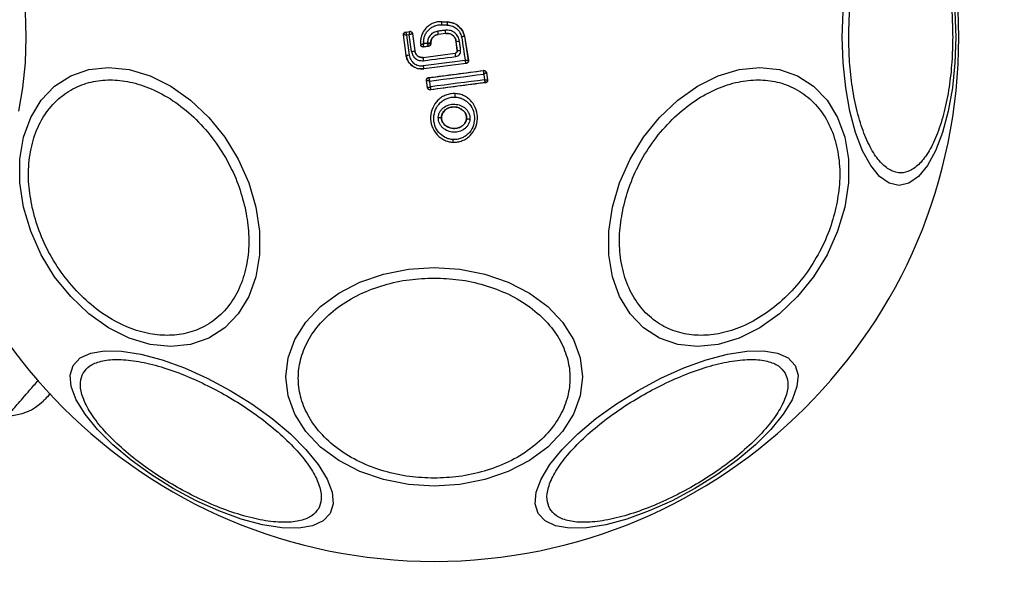
# Model space of a CAD drawing. Units: millimetres. Extents: x -663 to 21528, y -410 to 15997.
# Drawn here: x 19860 to 19938, y 1398 to 1443 of the extents above; entities that cross this region are included whole.
import ezdxf

# ---------------------------------------------------------------- set-up
doc = ezdxf.new("R2010")
doc.units = ezdxf.units.MM
doc.layers.add('Dimensions', color=7, linetype='Continuous')
doc.styles.get("Standard").update_dxf_attribs({"font": 'arial.ttf'})
doc.dimstyles.new('Leikkiset keinu', dxfattribs={"dimtxt": 150, "dimasz": 2.5, "dimexe": 0.06, "dimexo": 0.625, "dimtad": 0, "dimtih": 1, "dimtoh": 1, "dimdec": 0, "dimtxsty": 'Standard', "dimcen": 2.5, "dimadec": 0, "dimazin": 0, "dimtfac": 1, "dimtmove": 0, "dimatfit": 3, "dimfxl": 1, "dimarcsym": 0})

# ---------------------------------------------------------------- blocks, each defined once
blk = doc.blocks.new('*D3')
at = {"layer": 'Defpoints', "color": 0}
for p in [(759.415, 6441.222), (21526.174, 6441.222), (21526.174, -311.158)]:
    blk.add_point(p, dxfattribs=at)
at = {"layer": 'Dimensions', "color": 0, "lineweight": -2}
for p, q in [((759.415, 6440.597), (759.415, -311.218)), ((21526.174, 6440.597), (21526.174, -311.218)), ((761.915, -311.158), (10859.045, -311.158)), ((21523.674, -311.158), (11426.545, -311.158))]:
    blk.add_line(p, q, dxfattribs=at)
at = {"layer": 'Dimensions', "color": 0}
for points in [[(761.915, -310.741), (761.915, -311.575), (759.415, -311.158)], [(21523.674, -311.575), (21523.674, -310.741), (21526.174, -311.158)]]:
    blk.add_solid(points, dxfattribs=at)
at = {"layer": 'Dimensions', "color": 0, "insert": (11142.795, -311.158), "char_height": 150, "attachment_point": 5}
blk.add_mtext('20767', dxfattribs=at)

msp = doc.modelspace()

# ---------------------------------------------------------------- linework, layer by layer
at = {"color": 0, "linetype": 'Continuous', "lineweight": 25}
for p, q in [((19893.404, 1442.454), (19893.403, 1442.447)), ((19893.403, 1442.447), (19893.864, 1442.425)), ((19893.404, 1442.454), (19893.864, 1442.432)), ((19893.864, 1442.425), (19893.864, 1442.432)), ((19890.366, 1441.406), (19890.374, 1441.4)), ((19890.575, 1439.783), (19890.366, 1441.406)), ((19890.582, 1439.784), (19890.374, 1441.4)), ((19890.374, 1441.4), (19890.374, 1441.4)), ((19890.539, 1441.63), (19890.865, 1441.672)), ((19890.539, 1441.63), (19890.546, 1441.624)), ((19890.546, 1441.624), (19890.859, 1441.664)), ((19890.546, 1441.624), (19890.546, 1441.624)), ((19890.83, 1441.411), (19890.615, 1441.383)), ((19890.615, 1441.383), (19890.818, 1439.807)), ((19891.001, 1440.087), (19890.83, 1441.411)), ((19890.865, 1441.672), (19890.859, 1441.664)), ((19890.859, 1441.664), (19890.859, 1441.664)), ((19891.089, 1441.499), (19891.083, 1441.491)), ((19891.083, 1441.491), (19891.083, 1441.491)), ((19891.083, 1441.491), (19891.259, 1440.126)), ((19891.089, 1441.499), (19891.266, 1440.127)), ((19893.718, 1441.52), (19893.121, 1441.443)), ((19893.121, 1441.443), (19893.122, 1441.436)), ((19893.719, 1441.513), (19893.122, 1441.436)), ((19893.719, 1441.513), (19893.718, 1441.52)), ((19895.209, 1441.288), (19895.202, 1441.287)), ((19895.202, 1441.287), (19895.499, 1439.375)), ((19895.209, 1441.288), (19895.507, 1439.369)), ((19891.733, 1440.619), (19891.727, 1440.611)), ((19892.353, 1440.493), (19891.951, 1440.441)), ((19892.346, 1440.499), (19891.957, 1440.448)), ((19892.346, 1440.499), (19892.346, 1440.499)), ((19892.353, 1440.493), (19892.346, 1440.499)), ((19892.52, 1440.76), (19892.52, 1440.697)), ((19892.527, 1440.76), (19892.52, 1440.76)), ((19892.52, 1440.697), (19892.52, 1440.697)), ((19892.527, 1440.691), (19892.52, 1440.697)), ((19892.527, 1440.76), (19892.527, 1440.691)), ((19894.542, 1440.883), (19894.536, 1440.882)), ((19894.627, 1440.173), (19894.536, 1440.882)), ((19894.634, 1440.167), (19894.542, 1440.883)), ((19890.575, 1439.783), (19890.582, 1439.784)), ((19891.259, 1440.126), (19891.266, 1440.127)), ((19891.92, 1439.622), (19894.454, 1439.949)), ((19891.92, 1439.616), (19894.461, 1439.944)), ((19891.92, 1439.622), (19891.92, 1439.616)), ((19894.461, 1439.944), (19894.454, 1439.949)), ((19894.627, 1440.173), (19894.634, 1440.167)), ((19895.327, 1439.146), (19891.968, 1438.714)), ((19895.335, 1439.14), (19891.969, 1438.707)), ((19895.335, 1439.14), (19895.327, 1439.146)), ((19895.507, 1439.369), (19895.499, 1439.375)), ((19891.968, 1438.714), (19891.969, 1438.707)), ((19892.353, 1438.011), (19892.36, 1438.006)), ((19892.36, 1438.006), (19896.713, 1438.571)), ((19892.36, 1438.006), (19892.36, 1438.004)), ((19896.719, 1438.578), (19896.713, 1438.571)), ((19896.713, 1438.571), (19896.716, 1438.567)), ((19896.936, 1438.403), (19896.942, 1438.411)), ((19896.936, 1438.403), (19896.936, 1438.402)), ((19896.936, 1438.402), (19897.024, 1437.845)), ((19896.942, 1438.411), (19897.032, 1437.838)), ((19892.18, 1437.783), (19892.188, 1437.777)), ((19892.266, 1437.218), (19892.18, 1437.783)), ((19892.272, 1437.226), (19892.188, 1437.777)), ((19892.188, 1437.777), (19892.188, 1437.777)), ((19892.266, 1437.218), (19892.272, 1437.226)), ((19892.272, 1437.226), (19892.273, 1437.225)), ((19896.852, 1437.616), (19892.495, 1437.058)), ((19896.86, 1437.609), (19896.852, 1437.616)), ((19897.024, 1437.845), (19897.024, 1437.844)), ((19897.032, 1437.838), (19897.024, 1437.845)), ((19892.489, 1437.05), (19892.495, 1437.058)), ((19892.495, 1437.058), (19892.495, 1437.058)), ((19894.463, 1436.757), (19894.463, 1436.751)), ((19893.381, 1434.88), (19893.374, 1434.88)), ((19895.363, 1434.784), (19895.357, 1434.784)), ((19894.276, 1432.899), (19894.276, 1432.89))]:
    msp.add_line(p, q, dxfattribs=at)
at = {"color": 0, "linetype": 'Continuous', "lineweight": 25, "flags": 128}
for points in [[(19859.866, 1447.095), (19860.197, 1445.239), (19860.4, 1443.262), (19860.468, 1441.222), (19860.4, 1439.182), (19860.197, 1437.205), (19859.866, 1435.349)], [(19925.121, 1441.222), (19925.19, 1443.262)], [(19934.043, 1443.262), (19934.111, 1441.222), (19934.043, 1439.182), (19933.84, 1437.205), (19933.509, 1435.349), (19933.059, 1433.672), (19932.505, 1432.224), (19931.864, 1431.05), (19931.154, 1430.185), (19930.397, 1429.655), (19929.616, 1429.476), (19928.836, 1429.655), (19928.079, 1430.185), (19927.369, 1431.05), (19926.727, 1432.224), (19926.173, 1433.672), (19925.723, 1435.349), (19925.392, 1437.205), (19925.19, 1439.182), (19925.121, 1441.222)], [(19893.395, 1442.203), (19893.453, 1442.2), (19893.511, 1442.197), (19893.568, 1442.195), (19893.626, 1442.192), (19893.684, 1442.189), (19893.742, 1442.186), (19893.8, 1442.184), (19893.858, 1442.181)], [(19893.691, 1441.771), (19893.616, 1441.761), (19893.541, 1441.752), (19893.466, 1441.742), (19893.391, 1441.732), (19893.316, 1441.723), (19893.241, 1441.713), (19893.166, 1441.703), (19893.091, 1441.694)], [(19894.969, 1441.241), (19895.005, 1441.008), (19895.041, 1440.775), (19895.077, 1440.542), (19895.113, 1440.309), (19895.15, 1440.075), (19895.186, 1439.842), (19895.222, 1439.609), (19895.259, 1439.376)], [(19891.951, 1440.441), (19891.954, 1440.445), (19891.957, 1440.448)], [(19892.267, 1440.738), (19892.23, 1440.733), (19892.193, 1440.729), (19892.156, 1440.724), (19892.119, 1440.719), (19892.081, 1440.714), (19892.044, 1440.709), (19892.007, 1440.704), (19891.97, 1440.7)], [(19892.267, 1440.757), (19892.267, 1440.755), (19892.267, 1440.752), (19892.267, 1440.75), (19892.267, 1440.748), (19892.267, 1440.745), (19892.267, 1440.743), (19892.267, 1440.74), (19892.267, 1440.738)], [(19894.894, 1440.193), (19894.883, 1440.283), (19894.871, 1440.373), (19894.86, 1440.463), (19894.848, 1440.553), (19894.837, 1440.643), (19894.825, 1440.733), (19894.814, 1440.823), (19894.802, 1440.913)], [(19891.947, 1439.357), (19892.267, 1439.398), (19892.586, 1439.439), (19892.906, 1439.48), (19893.226, 1439.521), (19893.545, 1439.562), (19893.865, 1439.604), (19894.184, 1439.645), (19894.504, 1439.687)], [(19860.276, 1427.759), (19859.987, 1429.679), (19859.987, 1431.54), (19860.275, 1433.287), (19860.843, 1434.865), (19861.673, 1436.228), (19862.74, 1437.333), (19864.012, 1438.148), (19865.45, 1438.647), (19867.01, 1438.814), (19868.645, 1438.647), (19870.306, 1438.148), (19871.941, 1437.333), (19873.501, 1436.228), (19874.939, 1434.865), (19876.211, 1433.287), (19877.279, 1431.54), (19878.109, 1429.679), (19878.677, 1427.759), (19878.965, 1425.839), (19878.966, 1423.978), (19878.678, 1422.231), (19878.11, 1420.653), (19877.28, 1419.29), (19876.213, 1418.185), (19874.941, 1417.371), (19873.503, 1416.872), (19871.943, 1416.704), (19870.308, 1416.872), (19868.647, 1417.371), (19867.012, 1418.185), (19865.452, 1419.29), (19864.014, 1420.653), (19862.741, 1422.231), (19861.674, 1423.978), (19860.844, 1425.839), (19860.276, 1427.759)], [(19895.259, 1439.376), (19894.843, 1439.323), (19894.427, 1439.27), (19894.011, 1439.217), (19893.595, 1439.163), (19893.179, 1439.11), (19892.763, 1439.056), (19892.347, 1439.002), (19891.931, 1438.948)], [(19906.912, 1427.759), (19907.481, 1429.679), (19908.311, 1431.54), (19909.378, 1433.287), (19910.65, 1434.865), (19912.088, 1436.228), (19913.649, 1437.333), (19915.284, 1438.148), (19916.944, 1438.647), (19918.58, 1438.814), (19920.14, 1438.647), (19921.578, 1438.148), (19922.849, 1437.333), (19923.917, 1436.228), (19924.747, 1434.865), (19925.314, 1433.287), (19925.603, 1431.54), (19925.602, 1429.679), (19925.314, 1427.759), (19924.746, 1425.839), (19923.915, 1423.978), (19922.848, 1422.231), (19921.576, 1420.653), (19920.138, 1419.29), (19918.578, 1418.185), (19916.942, 1417.371), (19915.282, 1416.872), (19913.647, 1416.704), (19912.087, 1416.872), (19910.649, 1417.371), (19909.377, 1418.185), (19908.31, 1419.29), (19907.48, 1420.653), (19906.912, 1422.231), (19906.624, 1423.978), (19906.624, 1425.839), (19906.912, 1427.759)], [(19892.44, 1437.744), (19892.976, 1437.813), (19893.511, 1437.882), (19894.047, 1437.951), (19894.582, 1438.02), (19895.117, 1438.09), (19895.652, 1438.16), (19896.186, 1438.229), (19896.72, 1438.299)], [(19896.72, 1438.299), (19896.729, 1438.242), (19896.738, 1438.184), (19896.747, 1438.126), (19896.756, 1438.068), (19896.765, 1438.01), (19896.775, 1437.953), (19896.784, 1437.895), (19896.793, 1437.837)], [(19892.51, 1437.289), (19892.501, 1437.346), (19892.492, 1437.402), (19892.484, 1437.459), (19892.475, 1437.516), (19892.466, 1437.573), (19892.458, 1437.63), (19892.449, 1437.687), (19892.44, 1437.744)], [(19896.793, 1437.837), (19896.258, 1437.769), (19895.724, 1437.701), (19895.188, 1437.633), (19894.653, 1437.565), (19894.117, 1437.496), (19893.581, 1437.427), (19893.045, 1437.358), (19892.51, 1437.289)], [(19892.795, 1405.636), (19890.755, 1405.768), (19888.777, 1406.159), (19886.922, 1406.797), (19885.245, 1407.662), (19883.797, 1408.73), (19882.623, 1409.966), (19881.757, 1411.334), (19881.227, 1412.792), (19881.049, 1414.296), (19881.227, 1415.8), (19881.757, 1417.258), (19882.623, 1418.626), (19883.797, 1419.863), (19885.245, 1420.93), (19886.922, 1421.796), (19888.777, 1422.434), (19890.755, 1422.825), (19892.795, 1422.956), (19894.834, 1422.825), (19896.812, 1422.434), (19898.668, 1421.796), (19900.345, 1420.93), (19901.793, 1419.863), (19902.967, 1418.626), (19903.832, 1417.258), (19904.362, 1415.8), (19904.54, 1414.296), (19904.362, 1412.792), (19903.832, 1411.334), (19902.967, 1409.966), (19901.793, 1408.73), (19900.345, 1407.662), (19898.668, 1406.797), (19896.812, 1406.159), (19894.834, 1405.768), (19892.795, 1405.636)], [(19884.556, 1403.461), (19884.011, 1402.874), (19883.174, 1402.484), (19882.07, 1402.301), (19880.732, 1402.333), (19879.201, 1402.577), (19877.524, 1403.026), (19875.751, 1403.667), (19873.937, 1404.48), (19872.137, 1405.441), (19870.404, 1406.52), (19868.793, 1407.684), (19867.352, 1408.899), (19866.124, 1410.127), (19865.147, 1411.33), (19864.451, 1412.473), (19864.057, 1413.521), (19863.976, 1414.441), (19864.212, 1415.207), (19864.757, 1415.793), (19865.594, 1416.184), (19866.698, 1416.366), (19868.036, 1416.335), (19869.567, 1416.091), (19871.244, 1415.641), (19873.017, 1415), (19874.831, 1414.187), (19876.631, 1413.226), (19878.364, 1412.147), (19879.975, 1410.983), (19881.416, 1409.768), (19882.644, 1408.541), (19883.621, 1407.337), (19884.317, 1406.194), (19884.711, 1405.146), (19884.792, 1404.226), (19884.556, 1403.461)], [(19921.378, 1415.207), (19921.613, 1414.441), (19921.533, 1413.521), (19921.138, 1412.473), (19920.442, 1411.33), (19919.466, 1410.127), (19918.238, 1408.899), (19916.796, 1407.684), (19915.185, 1406.52), (19913.453, 1405.441), (19911.652, 1404.48), (19909.838, 1403.667), (19908.066, 1403.026), (19906.389, 1402.577), (19904.858, 1402.333), (19903.52, 1402.301), (19902.415, 1402.484), (19901.578, 1402.874), (19901.033, 1403.461), (19900.798, 1404.226), (19900.878, 1405.146), (19901.272, 1406.194), (19901.969, 1407.337), (19902.945, 1408.541), (19904.173, 1409.768), (19905.614, 1410.983), (19907.226, 1412.147), (19908.958, 1413.226), (19910.759, 1414.187), (19912.573, 1415), (19914.345, 1415.641), (19916.022, 1416.091), (19917.553, 1416.335), (19918.891, 1416.366), (19919.995, 1416.184), (19920.833, 1415.793), (19921.378, 1415.207)]]:
    msp.add_lwpolyline(points, dxfattribs=at)
at = {"color": 0, "linetype": 'Continuous', "lineweight": 25}
for centre, radius, start, end in [((19892.795, 1441.222), 41.55, 0, 180), ((19888.505, 1442.496), 4.898, 356.57033, 359.42393), ((19891.199, 1442.366), 2.665, 356.02108, 1.26791), ((19892.795, 1441.222), 41.55, 180, 0), ((19890.572, 1441.425), 0.2, 97.52901, 187.17452), ((19890.884, 1441.465), 0.2, 7.43943, 97.11325), ((19885.167, 1440.612), 7.997, 5.96328, 7.77234), ((19890.77, 1441.334), 2.953, 3.60075, 8.50142), ((19892.32, 1440.697), 0.2, 277.44298, 359.96955), ((19894.067, 1446.118), 5.256, 275.18585, 278.03701), ((19890.475, 1442.048), 2.266, 272.69286, 278.69437), ((19890.642, 1443.371), 3.303, 276.2456, 280.78071), ((19894.648, 1439.768), 2.732, 183.20181, 188.66467), ((19892.542, 1439.497), 1.971, 5.51672, 13.09432), ((19894.537, 1442.468), 2.303, 272.41034, 278.92348), ((19894.19, 1439.186), 2.272, 185.9992, 191.98576), ((19895.301, 1439.344), 0.2, 359.96109, 8.74381), ((19892.386, 1437.806), 0.2, 97.48258, 188.3241), ((19896.739, 1438.372), 0.2, 8.82887, 97.30053), ((19896.74, 1438.369), 0.199, 9.58843, 96.78), ((19892.47, 1437.257), 0.2, 189.1927, 277.05739), ((19896.826, 1437.814), 0.2, 277.42111, 8.67013), ((19892.778, 1436.626), 1.69, 354.83273, 4.26533), ((19893.204, 1435.311), 0.463, 260.34471, 291.53505), ((19895.589, 1435.245), 0.514, 243.93118, 274.53536), ((19893.201, 1433.113), 1.097, 348.7432, 359.33245), ((19859.017, 1415.222), 4, 270, 315)]:
    msp.add_arc(centre, radius, start, end, dxfattribs=at)
for points, knots in [([(19925.632, 1441.222), (19925.645, 1441.878), (19925.673, 1443.229), (19925.902, 1445.234), (19926.281, 1447.162), (19926.817, 1448.882), (19927.475, 1450.279), (19928.213, 1451.278), (19928.98, 1451.854), (19929.748, 1452.039), (19930.516, 1451.854), (19931.283, 1451.278), (19932.021, 1450.279), (19932.679, 1448.882), (19933.215, 1447.162), (19933.594, 1445.234), (19933.823, 1443.229), (19933.851, 1441.878), (19933.864, 1441.222)], [0, 0, 0, 0, 0.058258, 0.120006, 0.18432, 0.25, 0.31568, 0.379994, 0.441742, 0.5, 0.558258, 0.620006, 0.68432, 0.75, 0.81568, 0.879994, 0.941742, 1, 1, 1, 1]), ([(19893.403, 1442.447), (19893.285, 1442.445), (19893.049, 1442.441), (19892.708, 1442.338), (19892.396, 1442.169), (19892.129, 1441.934), (19891.92, 1441.647), (19891.779, 1441.322), (19891.707, 1440.972), (19891.724, 1440.737), (19891.733, 1440.619)], [0, 0, 0, 0, 0.125024, 0.250041, 0.375017, 0.499847, 0.625133, 0.749721, 0.874908, 1, 1, 1, 1]), ([(19891.97, 1440.7), (19891.966, 1440.798), (19891.958, 1440.994), (19892.027, 1441.282), (19892.15, 1441.551), (19892.33, 1441.785), (19892.554, 1441.978), (19892.816, 1442.115), (19893.1, 1442.199), (19893.297, 1442.202), (19893.395, 1442.203)], [0, 0, 0, 0, 0.1250396, 0.2498044, 0.37507, 0.4998523, 0.6248345, 0.7497451, 0.8749901, 1, 1, 1, 1]), ([(19893.858, 1442.181), (19893.988, 1442.162), (19894.247, 1442.125), (19894.585, 1441.914), (19894.849, 1441.616), (19894.929, 1441.366), (19894.969, 1441.241)], [0, 0, 0, 0, 0.250057, 0.499695, 0.749667, 1, 1, 1, 1]), ([(19893.864, 1442.432), (19894.026, 1442.408), (19894.349, 1442.36), (19894.768, 1442.09), (19895.076, 1441.723), (19895.166, 1441.427), (19895.209, 1441.288)], [0, 0, 0, 0, 0.256944, 0.513866, 0.770763, 1, 1, 1, 1]), ([(19895.202, 1441.287), (19895.154, 1441.438), (19895.059, 1441.739), (19894.742, 1442.102), (19894.334, 1442.357), (19894.02, 1442.402), (19893.864, 1442.425)], [0, 0, 0, 0, 0.249827, 0.499971, 0.749942, 1, 1, 1, 1]), ([(19890.366, 1441.406), (19890.365, 1441.429), (19890.364, 1441.474), (19890.39, 1441.537), (19890.434, 1441.589), (19890.487, 1441.62), (19890.524, 1441.627), (19890.539, 1441.63)], [0, 0, 0, 0, 0.213896, 0.4278, 0.64158, 0.855693, 1, 1, 1, 1]), ([(19890.615, 1441.383), (19890.596, 1441.385), (19890.559, 1441.387), (19890.501, 1441.391), (19890.439, 1441.396), (19890.386, 1441.399), (19890.378, 1441.4), (19890.374, 1441.4)], [0, 0, 0, 0, 0.15602, 0.291696, 0.501344, 0.758995, 1, 1, 1, 1]), ([(19890.546, 1441.624), (19890.546, 1441.618), (19890.547, 1441.607), (19890.561, 1441.554), (19890.579, 1441.493), (19890.597, 1441.437), (19890.609, 1441.402), (19890.615, 1441.383)], [0, 0, 0, 0, 0.240985, 0.498656, 0.708279, 0.843961, 1, 1, 1, 1]), ([(19890.83, 1441.411), (19890.832, 1441.431), (19890.834, 1441.468), (19890.84, 1441.529), (19890.847, 1441.594), (19890.854, 1441.65), (19890.857, 1441.659), (19890.859, 1441.664)], [0, 0, 0, 0, 0.155876, 0.291464, 0.501072, 0.758464, 1, 1, 1, 1]), ([(19891.083, 1441.491), (19891.077, 1441.49), (19891.065, 1441.487), (19891.007, 1441.47), (19890.943, 1441.448), (19890.884, 1441.429), (19890.849, 1441.417), (19890.83, 1441.411)], [0, 0, 0, 0, 0.24152, 0.498936, 0.711675, 0.848029, 1, 1, 1, 1]), ([(19890.865, 1441.672), (19890.874, 1441.672), (19890.905, 1441.675), (19890.958, 1441.665), (19891.018, 1441.632), (19891.063, 1441.581), (19891.083, 1441.533), (19891.088, 1441.505), (19891.089, 1441.499)], [0, 0, 0, 0, 0.081888, 0.296613, 0.511333, 0.726184, 0.941149, 1, 1, 1, 1]), ([(19893.091, 1441.694), (19892.979, 1441.667), (19892.757, 1441.614), (19892.488, 1441.393), (19892.303, 1441.098), (19892.279, 1440.87), (19892.267, 1440.757)], [0, 0, 0, 0, 0.250424, 0.50007, 0.750018, 1, 1, 1, 1]), ([(19892.52, 1440.76), (19892.529, 1440.843), (19892.547, 1441.008), (19892.681, 1441.224), (19892.878, 1441.385), (19893.04, 1441.424), (19893.121, 1441.443)], [0, 0, 0, 0, 0.2505, 0.500126, 0.750043, 1, 1, 1, 1]), ([(19893.122, 1441.436), (19893.046, 1441.419), (19892.896, 1441.384), (19892.708, 1441.241), (19892.578, 1441.049), (19892.53, 1440.878), (19892.528, 1440.781), (19892.527, 1440.76)], [0, 0, 0, 0, 0.234218, 0.468347, 0.702833, 0.934889, 1, 1, 1, 1]), ([(19894.802, 1440.913), (19894.77, 1441.04), (19894.707, 1441.294), (19894.439, 1441.59), (19894.084, 1441.775), (19893.822, 1441.772), (19893.691, 1441.771)], [0, 0, 0, 0, 0.250101, 0.499971, 0.749254, 1, 1, 1, 1]), ([(19893.718, 1441.52), (19893.815, 1441.521), (19894.009, 1441.524), (19894.273, 1441.386), (19894.47, 1441.165), (19894.518, 1440.977), (19894.542, 1440.883)], [0, 0, 0, 0, 0.250653, 0.500363, 0.749973, 1, 1, 1, 1]), ([(19894.536, 1440.882), (19894.517, 1440.962), (19894.479, 1441.123), (19894.326, 1441.326), (19894.12, 1441.466), (19893.906, 1441.525), (19893.772, 1441.517), (19893.719, 1441.513)], [0, 0, 0, 0, 0.215303, 0.430426, 0.647898, 0.86067, 1, 1, 1, 1]), ([(19895.202, 1441.287), (19895.199, 1441.286), (19895.192, 1441.284), (19895.148, 1441.275), (19895.086, 1441.263), (19895.023, 1441.252), (19894.987, 1441.245), (19894.969, 1441.241)], [0, 0, 0, 0, 0.207885, 0.443619, 0.707114, 0.850045, 1, 1, 1, 1]), ([(19933.864, 1441.222), (19933.851, 1440.566), (19933.823, 1439.215), (19933.594, 1437.21), (19933.215, 1435.282), (19932.679, 1433.562), (19932.021, 1432.165), (19931.283, 1431.166), (19930.516, 1430.59), (19929.748, 1430.406), (19928.98, 1430.59), (19928.213, 1431.166), (19927.475, 1432.165), (19926.817, 1433.562), (19926.281, 1435.282), (19925.902, 1437.21), (19925.673, 1439.215), (19925.645, 1440.566), (19925.632, 1441.222)], [0, 0, 0, 0, 0.058258, 0.120006, 0.18432, 0.25, 0.31568, 0.379994, 0.441742, 0.5, 0.558258, 0.620006, 0.68432, 0.75, 0.81568, 0.879994, 0.941742, 1, 1, 1, 1]), ([(19891.951, 1440.441), (19891.928, 1440.44), (19891.895, 1440.439), (19891.852, 1440.452), (19891.822, 1440.467), (19891.786, 1440.493), (19891.757, 1440.528), (19891.736, 1440.571), (19891.73, 1440.596), (19891.727, 1440.611)], [0, 0, 0, 0, 0.216443, 0.323501, 0.430393, 0.53724, 0.753231, 0.860071, 1, 1, 1, 1]), ([(19891.97, 1440.7), (19891.943, 1440.691), (19891.888, 1440.674), (19891.812, 1440.648), (19891.763, 1440.631), (19891.738, 1440.622), (19891.735, 1440.622), (19891.733, 1440.621)], [0, 0, 0, 0, 0.219422, 0.451123, 0.708529, 0.850913, 1, 1, 1, 1]), ([(19891.957, 1440.448), (19891.932, 1440.448), (19891.893, 1440.447), (19891.844, 1440.466), (19891.809, 1440.487), (19891.779, 1440.515), (19891.749, 1440.557), (19891.739, 1440.595), (19891.733, 1440.619)], [0, 0, 0, 0, 0.239602, 0.368454, 0.5, 0.631546, 0.760398, 1, 1, 1, 1]), ([(19891.957, 1440.449), (19891.956, 1440.453), (19891.956, 1440.463), (19891.958, 1440.518), (19891.962, 1440.583), (19891.966, 1440.644), (19891.969, 1440.68), (19891.97, 1440.7)], [0, 0, 0, 0, 0.2421198, 0.4988681, 0.7127961, 0.8473256, 1, 1, 1, 1]), ([(19892.346, 1440.499), (19892.344, 1440.503), (19892.34, 1440.511), (19892.323, 1440.564), (19892.303, 1440.625), (19892.284, 1440.683), (19892.273, 1440.719), (19892.267, 1440.738)], [0, 0, 0, 0, 0.2420587, 0.4997329, 0.7090962, 0.8444458, 1, 1, 1, 1]), ([(19892.267, 1440.738), (19892.287, 1440.735), (19892.324, 1440.728), (19892.384, 1440.718), (19892.449, 1440.707), (19892.505, 1440.698), (19892.515, 1440.698), (19892.52, 1440.697)], [0, 0, 0, 0, 0.155525, 0.290865, 0.500267, 0.75792, 1, 1, 1, 1]), ([(19892.527, 1440.691), (19892.525, 1440.669), (19892.52, 1440.624), (19892.486, 1440.564), (19892.435, 1440.518), (19892.387, 1440.498), (19892.359, 1440.494), (19892.353, 1440.493)], [0, 0, 0, 0, 0.233955, 0.467915, 0.701751, 0.935439, 1, 1, 1, 1]), ([(19891.969, 1438.707), (19891.829, 1438.703), (19891.548, 1438.694), (19891.151, 1438.859), (19890.831, 1439.135), (19890.638, 1439.463), (19890.593, 1439.692), (19890.575, 1439.783)], [0, 0, 0, 0, 0.214441, 0.42891, 0.642818, 0.85714, 1, 1, 1, 1]), ([(19890.582, 1439.784), (19890.621, 1439.625), (19890.699, 1439.308), (19891.036, 1438.938), (19891.478, 1438.707), (19891.805, 1438.712), (19891.968, 1438.714)], [0, 0, 0, 0, 0.250522, 0.500171, 0.749942, 1, 1, 1, 1]), ([(19890.818, 1439.807), (19890.85, 1439.68), (19890.913, 1439.426), (19891.182, 1439.128), (19891.538, 1438.943), (19891.8, 1438.947), (19891.931, 1438.948)], [0, 0, 0, 0, 0.250754, 0.500068, 0.749882, 1, 1, 1, 1]), ([(19891.001, 1440.087), (19891.028, 1439.979), (19891.082, 1439.763), (19891.31, 1439.51), (19891.613, 1439.354), (19891.836, 1439.356), (19891.947, 1439.357)], [0, 0, 0, 0, 0.250021, 0.499847, 0.749182, 1, 1, 1, 1]), ([(19891.92, 1439.616), (19891.842, 1439.615), (19891.687, 1439.615), (19891.475, 1439.723), (19891.318, 1439.9), (19891.279, 1440.051), (19891.259, 1440.126)], [0, 0, 0, 0, 0.250971, 0.500246, 0.749846, 1, 1, 1, 1]), ([(19891.266, 1440.127), (19891.281, 1440.062), (19891.311, 1439.933), (19891.434, 1439.771), (19891.599, 1439.66), (19891.77, 1439.613), (19891.877, 1439.62), (19891.92, 1439.622)], [0, 0, 0, 0, 0.215815, 0.431402, 0.649417, 0.860309, 1, 1, 1, 1]), ([(19894.454, 1439.949), (19894.476, 1439.954), (19894.52, 1439.964), (19894.575, 1440.006), (19894.614, 1440.062), (19894.63, 1440.121), (19894.628, 1440.158), (19894.627, 1440.173)], [0, 0, 0, 0, 0.214793, 0.429587, 0.644372, 0.859147, 1, 1, 1, 1]), ([(19894.634, 1440.167), (19894.635, 1440.143), (19894.636, 1440.093), (19894.601, 1440.022), (19894.553, 1439.976), (19894.503, 1439.952), (19894.475, 1439.946), (19894.461, 1439.944)], [0, 0, 0, 0, 0.235656, 0.475865, 0.730152, 0.86329, 1, 1, 1, 1]), ([(19894.504, 1439.687), (19894.561, 1439.701), (19894.677, 1439.73), (19894.812, 1439.852), (19894.896, 1440.014), (19894.895, 1440.134), (19894.894, 1440.193)], [0, 0, 0, 0, 0.250611, 0.499784, 0.749173, 1, 1, 1, 1]), ([(19895.327, 1439.146), (19895.327, 1439.15), (19895.326, 1439.158), (19895.313, 1439.209), (19895.294, 1439.268), (19895.276, 1439.323), (19895.265, 1439.358), (19895.259, 1439.376)], [0, 0, 0, 0, 0.2413457, 0.4995632, 0.708758, 0.8442057, 1, 1, 1, 1]), ([(19895.499, 1439.375), (19895.495, 1439.374), (19895.487, 1439.371), (19895.434, 1439.371), (19895.373, 1439.372), (19895.314, 1439.374), (19895.278, 1439.375), (19895.259, 1439.376)], [0, 0, 0, 0, 0.241365, 0.499563, 0.708792, 0.844231, 1, 1, 1, 1]), ([(19895.507, 1439.369), (19895.508, 1439.358), (19895.512, 1439.326), (19895.502, 1439.271), (19895.469, 1439.211), (19895.418, 1439.166), (19895.37, 1439.145), (19895.341, 1439.141), (19895.335, 1439.14)], [0, 0, 0, 0, 0.096556, 0.306938, 0.517345, 0.727209, 0.937123, 1, 1, 1, 1]), ([(19892.18, 1437.783), (19892.179, 1437.806), (19892.176, 1437.851), (19892.201, 1437.915), (19892.245, 1437.967), (19892.298, 1438), (19892.337, 1438.008), (19892.353, 1438.011)], [0, 0, 0, 0, 0.211689, 0.423366, 0.635322, 0.84736, 1, 1, 1, 1]), ([(19892.353, 1438.011), (19893.08, 1438.105), (19894.538, 1438.293), (19895.991, 1438.483), (19896.719, 1438.578)], [0, 0, 0, 0, 0.499295, 1, 1, 1, 1]), ([(19892.36, 1438.004), (19892.361, 1437.997), (19892.364, 1437.982), (19892.381, 1437.921), (19892.403, 1437.856), (19892.423, 1437.796), (19892.434, 1437.762), (19892.44, 1437.744)], [0, 0, 0, 0, 0.241351, 0.498871, 0.71676, 0.85444, 1, 1, 1, 1]), ([(19896.72, 1438.299), (19896.721, 1438.317), (19896.723, 1438.352), (19896.726, 1438.413), (19896.726, 1438.48), (19896.723, 1438.541), (19896.719, 1438.559), (19896.716, 1438.567)], [0, 0, 0, 0, 0.145561, 0.284349, 0.506208, 0.75844, 1, 1, 1, 1]), ([(19896.719, 1438.578), (19896.727, 1438.579), (19896.758, 1438.582), (19896.812, 1438.572), (19896.873, 1438.539), (19896.918, 1438.487), (19896.937, 1438.441), (19896.942, 1438.415), (19896.942, 1438.411)], [0, 0, 0, 0, 0.083325, 0.303531, 0.523733, 0.743885, 0.962986, 1, 1, 1, 1]), ([(19896.936, 1438.402), (19896.933, 1438.398), (19896.926, 1438.389), (19896.88, 1438.365), (19896.825, 1438.34), (19896.771, 1438.319), (19896.738, 1438.306), (19896.72, 1438.299)], [0, 0, 0, 0, 0.240753, 0.498664, 0.708284, 0.843961, 1, 1, 1, 1]), ([(19860.967, 1427.711), (19860.857, 1428.328), (19860.629, 1429.6), (19860.677, 1431.487), (19861.05, 1433.302), (19861.784, 1434.921), (19862.838, 1436.236), (19864.138, 1437.176), (19865.588, 1437.718), (19867.122, 1437.892), (19868.733, 1437.718), (19870.424, 1437.176), (19872.144, 1436.236), (19873.784, 1434.921), (19875.241, 1433.302), (19876.424, 1431.487), (19877.313, 1429.6), (19877.653, 1428.328), (19877.818, 1427.711)], [0, 0, 0, 0, 0.058258, 0.120006, 0.18432, 0.25, 0.31568, 0.379994, 0.441742, 0.5, 0.558258, 0.620006, 0.68432, 0.75, 0.81568, 0.879994, 0.941742, 1, 1, 1, 1]), ([(19892.44, 1437.744), (19892.42, 1437.745), (19892.383, 1437.747), (19892.322, 1437.752), (19892.258, 1437.759), (19892.202, 1437.768), (19892.192, 1437.774), (19892.188, 1437.777)], [0, 0, 0, 0, 0.155916, 0.291528, 0.501147, 0.758639, 1, 1, 1, 1]), ([(19892.489, 1437.05), (19892.466, 1437.049), (19892.421, 1437.048), (19892.358, 1437.074), (19892.307, 1437.118), (19892.276, 1437.169), (19892.269, 1437.204), (19892.266, 1437.218)], [0, 0, 0, 0, 0.216136, 0.432281, 0.64837, 0.865443, 1, 1, 1, 1]), ([(19892.273, 1437.225), (19892.279, 1437.224), (19892.292, 1437.223), (19892.345, 1437.235), (19892.403, 1437.253), (19892.458, 1437.271), (19892.492, 1437.282), (19892.51, 1437.289)], [0, 0, 0, 0, 0.24067, 0.498735, 0.708292, 0.843957, 1, 1, 1, 1]), ([(19896.86, 1437.609), (19896.134, 1437.517), (19894.678, 1437.332), (19893.219, 1437.144), (19892.489, 1437.05)], [0, 0, 0, 0, 0.499284, 1, 1, 1, 1]), ([(19892.51, 1437.289), (19892.508, 1437.27), (19892.506, 1437.235), (19892.503, 1437.179), (19892.499, 1437.12), (19892.496, 1437.07), (19892.495, 1437.062), (19892.495, 1437.058)], [0, 0, 0, 0, 0.156029, 0.291689, 0.501265, 0.75931, 1, 1, 1, 1]), ([(19896.793, 1437.837), (19896.812, 1437.836), (19896.847, 1437.835), (19896.903, 1437.834), (19896.962, 1437.835), (19897.012, 1437.838), (19897.02, 1437.842), (19897.024, 1437.844)], [0, 0, 0, 0, 0.156095, 0.291784, 0.501314, 0.759429, 1, 1, 1, 1]), ([(19896.852, 1437.616), (19896.852, 1437.62), (19896.854, 1437.628), (19896.843, 1437.676), (19896.826, 1437.732), (19896.81, 1437.786), (19896.799, 1437.819), (19896.793, 1437.837)], [0, 0, 0, 0, 0.240577, 0.498721, 0.7082, 0.843888, 1, 1, 1, 1]), ([(19897.032, 1437.838), (19897.033, 1437.828), (19897.037, 1437.796), (19897.027, 1437.741), (19896.995, 1437.681), (19896.944, 1437.636), (19896.896, 1437.615), (19896.867, 1437.61), (19896.86, 1437.609)], [0, 0, 0, 0, 0.096789, 0.306346, 0.515965, 0.724281, 0.932433, 1, 1, 1, 1]), ([(19907.771, 1427.711), (19907.936, 1428.328), (19908.276, 1429.6), (19909.166, 1431.487), (19910.348, 1433.302), (19911.805, 1434.921), (19913.446, 1436.236), (19915.165, 1437.176), (19916.857, 1437.718), (19918.468, 1437.892), (19920.002, 1437.718), (19921.451, 1437.176), (19922.751, 1436.236), (19923.805, 1434.921), (19924.54, 1433.302), (19924.912, 1431.487), (19924.96, 1429.6), (19924.733, 1428.328), (19924.622, 1427.711)], [0, 0, 0, 0, 0.058258, 0.120006, 0.18432, 0.25, 0.31568, 0.379994, 0.441742, 0.5, 0.558258, 0.620006, 0.68432, 0.75, 0.81568, 0.879994, 0.941742, 1, 1, 1, 1]), ([(19894.463, 1436.751), (19894.337, 1436.75), (19894.084, 1436.746), (19893.719, 1436.64), (19893.384, 1436.469), (19892.996, 1436.156), (19892.641, 1435.636), (19892.474, 1434.909), (19892.576, 1434.171), (19892.88, 1433.625), (19893.235, 1433.28), (19893.55, 1433.079), (19893.902, 1432.941), (19894.152, 1432.913), (19894.276, 1432.899)], [0, 0, 0, 0, 0.063615, 0.126724, 0.189786, 0.25259, 0.376782, 0.50038, 0.623934, 0.748015, 0.810797, 0.873558, 0.936808, 1, 1, 1, 1]), ([(19894.297, 1433.1), (19894.189, 1433.112), (19893.973, 1433.136), (19893.568, 1433.296), (19893.136, 1433.638), (19892.819, 1434.212), (19892.729, 1434.86), (19892.876, 1435.499), (19893.188, 1435.955), (19893.526, 1436.229), (19893.818, 1436.378), (19894.134, 1436.47), (19894.352, 1436.472), (19894.461, 1436.474)], [0, 0, 0, 0, 0.062524, 0.125468, 0.250144, 0.37485, 0.499633, 0.62443, 0.749185, 0.81218, 0.874513, 0.937391, 1, 1, 1, 1]), ([(19894.276, 1432.899), (19894.403, 1432.9), (19894.655, 1432.903), (19895.021, 1433.008), (19895.356, 1433.179), (19895.745, 1433.491), (19896.101, 1434.01), (19896.269, 1434.738), (19896.168, 1435.477), (19895.863, 1436.024), (19895.508, 1436.37), (19895.192, 1436.572), (19894.839, 1436.71), (19894.588, 1436.738), (19894.463, 1436.751)], [0, 0, 0, 0, 0.063564, 0.126597, 0.189582, 0.252362, 0.376467, 0.500029, 0.623606, 0.747734, 0.810572, 0.873395, 0.936652, 1, 1, 1, 1]), ([(19894.461, 1436.474), (19894.569, 1436.462), (19894.786, 1436.439), (19895.091, 1436.318), (19895.367, 1436.143), (19895.677, 1435.841), (19895.944, 1435.361), (19896.033, 1434.712), (19895.885, 1434.072), (19895.573, 1433.616), (19895.234, 1433.343), (19894.942, 1433.195), (19894.625, 1433.103), (19894.406, 1433.101), (19894.297, 1433.1)], [0, 0, 0, 0, 0.062522, 0.125405, 0.187709, 0.250676, 0.375363, 0.500062, 0.624715, 0.749267, 0.812239, 0.87455, 0.937396, 1, 1, 1, 1]), ([(19893.127, 1434.854), (19893.135, 1434.931), (19893.152, 1435.085), (19893.245, 1435.3), (19893.379, 1435.493), (19893.608, 1435.704), (19893.965, 1435.88), (19894.436, 1435.933), (19894.899, 1435.833), (19895.235, 1435.623), (19895.441, 1435.39), (19895.555, 1435.187), (19895.626, 1434.965), (19895.628, 1434.81), (19895.629, 1434.733)], [0, 0, 0, 0, 0.062428, 0.125452, 0.187315, 0.25056, 0.37487, 0.499595, 0.624404, 0.749248, 0.81259, 0.874593, 0.937624, 1, 1, 1, 1]), ([(19893.374, 1434.88), (19893.381, 1434.937), (19893.394, 1435.052), (19893.463, 1435.215), (19893.566, 1435.361), (19893.746, 1435.528), (19894.032, 1435.667), (19894.414, 1435.711), (19894.789, 1435.629), (19895.058, 1435.462), (19895.219, 1435.279), (19895.307, 1435.124), (19895.36, 1434.957), (19895.362, 1434.841), (19895.363, 1434.784)], [0, 0, 0, 0, 0.059919, 0.1201, 0.181067, 0.24319, 0.369707, 0.499021, 0.628697, 0.756009, 0.818459, 0.879855, 0.94024, 1, 1, 1, 1]), ([(19895.357, 1434.784), (19895.352, 1434.87), (19895.344, 1435.041), (19895.22, 1435.278), (19895.024, 1435.481), (19894.747, 1435.631), (19894.404, 1435.702), (19894.032, 1435.659), (19893.697, 1435.495), (19893.47, 1435.24), (19893.391, 1435.018), (19893.383, 1434.901), (19893.381, 1434.88)], [0, 0, 0, 0, 0.08902, 0.177851, 0.272914, 0.380356, 0.500825, 0.631142, 0.760861, 0.87749, 0.977233, 1, 1, 1, 1]), ([(19895.629, 1434.733), (19895.62, 1434.657), (19895.602, 1434.503), (19895.508, 1434.29), (19895.374, 1434.099), (19895.145, 1433.89), (19894.789, 1433.716), (19894.321, 1433.663), (19893.86, 1433.762), (19893.525, 1433.97), (19893.318, 1434.201), (19893.204, 1434.402), (19893.131, 1434.623), (19893.128, 1434.777), (19893.127, 1434.854)], [0, 0, 0, 0, 0.0624352, 0.125478, 0.1873045, 0.2505078, 0.3747757, 0.4995316, 0.6243614, 0.7492259, 0.8125629, 0.8745848, 0.9375975, 1, 1, 1, 1]), ([(19895.363, 1434.784), (19895.356, 1434.727), (19895.342, 1434.612), (19895.271, 1434.451), (19895.168, 1434.307), (19894.988, 1434.143), (19894.704, 1434.004), (19894.324, 1433.962), (19893.951, 1434.042), (19893.683, 1434.207), (19893.522, 1434.388), (19893.433, 1434.541), (19893.379, 1434.708), (19893.376, 1434.823), (19893.374, 1434.88)], [0, 0, 0, 0, 0.059887, 0.120093, 0.180905, 0.242963, 0.369494, 0.498826, 0.628505, 0.755836, 0.818277, 0.879689, 0.940123, 1, 1, 1, 1]), ([(19893.381, 1434.88), (19893.386, 1434.794), (19893.396, 1434.623), (19893.522, 1434.386), (19893.72, 1434.185), (19893.998, 1434.036), (19894.343, 1433.968), (19894.716, 1434.013), (19895.033, 1434.173), (19895.25, 1434.408), (19895.34, 1434.62), (19895.353, 1434.749), (19895.357, 1434.784)], [0, 0, 0, 0, 0.089486, 0.178787, 0.274117, 0.382179, 0.503438, 0.634817, 0.76549, 0.864038, 0.962954, 1, 1, 1, 1]), ([(19877.818, 1427.711), (19877.929, 1427.093), (19878.156, 1425.821), (19878.108, 1423.935), (19877.736, 1422.12), (19877.001, 1420.501), (19875.948, 1419.186), (19874.647, 1418.246), (19873.198, 1417.704), (19871.664, 1417.53), (19870.053, 1417.704), (19868.362, 1418.246), (19866.642, 1419.186), (19865.001, 1420.501), (19863.544, 1422.12), (19862.362, 1423.935), (19861.472, 1425.821), (19861.132, 1427.093), (19860.967, 1427.711)], [0, 0, 0, 0, 0.058258, 0.120006, 0.18432, 0.25, 0.31568, 0.379994, 0.441742, 0.5, 0.558258, 0.620006, 0.68432, 0.75, 0.81568, 0.879994, 0.941742, 1, 1, 1, 1]), ([(19924.622, 1427.711), (19924.457, 1427.093), (19924.117, 1425.821), (19923.227, 1423.935), (19922.045, 1422.12), (19920.588, 1420.501), (19918.948, 1419.186), (19917.228, 1418.246), (19915.537, 1417.704), (19913.925, 1417.53), (19912.392, 1417.704), (19910.942, 1418.246), (19909.642, 1419.186), (19908.588, 1420.501), (19907.854, 1422.12), (19907.481, 1423.935), (19907.433, 1425.821), (19907.661, 1427.093), (19907.771, 1427.711)], [0, 0, 0, 0, 0.058258, 0.120006, 0.18432, 0.25, 0.31568, 0.379994, 0.441742, 0.5, 0.558258, 0.620006, 0.68432, 0.75, 0.81568, 0.879994, 0.941742, 1, 1, 1, 1]), ([(19892.795, 1406.269), (19892.139, 1406.295), (19890.787, 1406.348), (19888.783, 1406.789), (19886.855, 1407.521), (19885.135, 1408.552), (19883.737, 1409.82), (19882.739, 1411.242), (19882.162, 1412.72), (19881.978, 1414.2), (19882.162, 1415.68), (19882.739, 1417.158), (19883.737, 1418.579), (19885.135, 1419.847), (19886.855, 1420.879), (19888.783, 1421.61), (19890.787, 1422.051), (19892.139, 1422.104), (19892.795, 1422.13)], [0, 0, 0, 0, 0.058258, 0.120006, 0.18432, 0.25, 0.31568, 0.379994, 0.441742, 0.5, 0.558258, 0.620006, 0.68432, 0.75, 0.81568, 0.879994, 0.941742, 1, 1, 1, 1]), ([(19892.795, 1422.13), (19893.451, 1422.104), (19894.802, 1422.051), (19896.807, 1421.61), (19898.735, 1420.879), (19900.455, 1419.847), (19901.852, 1418.579), (19902.851, 1417.158), (19903.427, 1415.68), (19903.611, 1414.2), (19903.427, 1412.72), (19902.851, 1411.242), (19901.852, 1409.82), (19900.455, 1408.552), (19898.735, 1407.521), (19896.807, 1406.789), (19894.802, 1406.348), (19893.451, 1406.295), (19892.795, 1406.269)], [0, 0, 0, 0, 0.058258, 0.120006, 0.18432, 0.25, 0.31568, 0.379994, 0.441742, 0.5, 0.558258, 0.620006, 0.68432, 0.75, 0.81568, 0.879994, 0.941742, 1, 1, 1, 1]), ([(19865.003, 1414.598), (19865.159, 1414.798), (19865.479, 1415.21), (19866.381, 1415.575), (19867.609, 1415.717), (19869.15, 1415.588), (19870.907, 1415.191), (19872.768, 1414.558), (19874.614, 1413.747), (19876.388, 1412.804), (19878.091, 1411.74), (19879.717, 1410.546), (19881.195, 1409.251), (19882.417, 1407.928), (19883.3, 1406.659), (19883.79, 1405.524), (19883.925, 1404.56), (19883.729, 1404.076), (19883.633, 1403.841)], [0, 0, 0, 0, 0.058258, 0.120006, 0.18432, 0.25, 0.31568, 0.379994, 0.441742, 0.5, 0.558258, 0.620006, 0.68432, 0.75, 0.81568, 0.879994, 0.941742, 1, 1, 1, 1]), ([(19901.956, 1403.841), (19901.861, 1404.076), (19901.665, 1404.56), (19901.799, 1405.524), (19902.29, 1406.659), (19903.172, 1407.928), (19904.394, 1409.251), (19905.873, 1410.546), (19907.499, 1411.74), (19909.202, 1412.804), (19910.975, 1413.747), (19912.822, 1414.558), (19914.683, 1415.191), (19916.439, 1415.588), (19917.98, 1415.717), (19919.208, 1415.575), (19920.11, 1415.21), (19920.431, 1414.798), (19920.587, 1414.598)], [0, 0, 0, 0, 0.058258, 0.120006, 0.18432, 0.25, 0.31568, 0.379994, 0.441742, 0.5, 0.558258, 0.620006, 0.68432, 0.75, 0.81568, 0.879994, 0.941742, 1, 1, 1, 1]), ([(19883.633, 1403.841), (19883.478, 1403.641), (19883.157, 1403.229), (19882.255, 1402.864), (19881.027, 1402.722), (19879.486, 1402.851), (19877.729, 1403.248), (19875.869, 1403.881), (19874.022, 1404.692), (19872.248, 1405.635), (19870.545, 1406.7), (19868.919, 1407.893), (19867.441, 1409.188), (19866.219, 1410.511), (19865.336, 1411.78), (19864.846, 1412.915), (19864.711, 1413.879), (19864.908, 1414.363), (19865.003, 1414.598)], [0, 0, 0, 0, 0.058258, 0.120006, 0.18432, 0.25, 0.31568, 0.379994, 0.441742, 0.5, 0.558258, 0.620006, 0.68432, 0.75, 0.81568, 0.879994, 0.941742, 1, 1, 1, 1]), ([(19920.587, 1414.598), (19920.682, 1414.363), (19920.878, 1413.879), (19920.744, 1412.915), (19920.253, 1411.78), (19919.371, 1410.511), (19918.149, 1409.188), (19916.67, 1407.893), (19915.044, 1406.7), (19913.341, 1405.635), (19911.567, 1404.692), (19909.721, 1403.881), (19907.86, 1403.248), (19906.104, 1402.851), (19904.563, 1402.722), (19903.335, 1402.864), (19902.433, 1403.229), (19902.112, 1403.641), (19901.956, 1403.841)], [0, 0, 0, 0, 0.058258, 0.120006, 0.18432, 0.25, 0.31568, 0.379994, 0.441742, 0.5, 0.558258, 0.620006, 0.68432, 0.75, 0.81568, 0.879994, 0.941742, 1, 1, 1, 1]), ([(19859.017, 1411.222), (19859.017, 1411.222), (19859.017, 1411.222), (19859.04, 1411.249), (19859.147, 1411.372), (19859.324, 1411.577), (19859.593, 1411.887), (19859.971, 1412.322), (19860.483, 1412.913), (19860.979, 1413.486), (19861.338, 1413.901), (19861.459, 1414.04)], [0, 0, 0, 0, 0.000004, 0.116392, 0.233335, 0.35196, 0.471137, 0.619865, 0.76958, 0.92221, 1, 1, 1, 1]), ([(19862.41, 1412.958), (19862.248, 1412.797), (19861.921, 1412.469), (19861.87, 1412.419), (19861.845, 1412.394)], [0, 0, 0, 0, 0.493173, 1, 1, 1, 1])]:
    msp.add_open_spline(points, degree=3, knots=knots, dxfattribs=at)
for points in [[(19892.52, 1440.76), (19892.516, 1440.759), (19892.507, 1440.759), (19892.448, 1440.758), (19892.365, 1440.757), (19892.3, 1440.757), (19892.267, 1440.757)], [(19895.501, 1439.344), (19895.499, 1439.32), (19895.493, 1439.272), (19895.454, 1439.21), (19895.397, 1439.163), (19895.35, 1439.151), (19895.327, 1439.146)]]:
    msp.add_open_spline(points, degree=3, dxfattribs=at)

# ---------------------------------------------------------------- dimensions: what is measured, and where the dimension line sits
at = {"layer": 'Dimensions'}
dim = msp.add_linear_dim(base=(21526.174, -311.158), p1=(759.415, 6441.222), p2=(21526.174, 6441.222), dimstyle='Leikkiset keinu', dxfattribs=at)
dim.commit()
dim.dimension.update_dxf_attribs({"geometry": '*D3', "text_midpoint": (11142.795, -311.158)})

doc.saveas('drawing.dxf')
